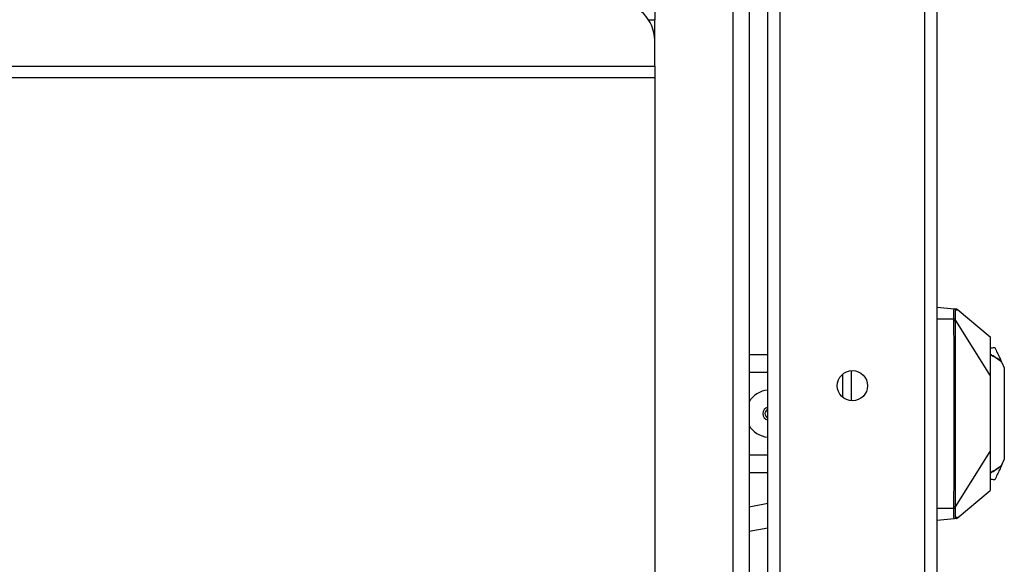
# Model space of a CAD drawing. Units: inches. Extents: x 63 to 221, y 9 to 177.
# Drawn here: x 155 to 161, y 162 to 166 of the extents above; entities that cross this region are included whole.
import ezdxf

# ---------------------------------------------------------------- set-up
doc = ezdxf.new("R2010")
doc.units = ezdxf.units.IN
doc.header["$LTSCALE"] = 8
doc.header["$MEASUREMENT"] = 0

# ---------------------------------------------------------------- blocks, each defined once
blk = doc.blocks.new('A$C124D4489')
for p, q in [((55.7334, 46.3351), (55.7288, 46.333)), ((55.7334, 46.3351), (55.7695, 46.3519)), ((55.7695, 46.3519), (56.3797, 46.3519)), ((56.4158, 46.3351), (56.3797, 46.3519)), ((56.4158, 46.3351), (56.4204, 46.333)), ((55.38, 46.0381), (55.5628, 46.2574)), ((55.454, 46.027), (55.8225, 46.2574)), ((55.5628, 46.2574), (55.8225, 46.2574)), ((56.3267, 46.2574), (56.5864, 46.2574)), ((56.6952, 46.027), (56.3267, 46.2574)), ((56.7692, 46.0381), (56.5864, 46.2574)), ((55.3659, 45.9031), (55.3762, 46.0202)), ((55.4447, 45.9031), (55.4447, 46.0166)), ((56.7045, 45.9031), (56.7045, 46.0166)), ((56.7833, 45.9031), (56.773, 46.0202)), ((43.968, 45.9031), (57.8095, 45.9031)), ((57.3268, 45.8239), (43.9468, 45.8239)), ((55.9891, 45.3351), (55.7885, 45.3351)), ((55.813, 45.2751), (55.9646, 45.2751)), ((43.9468, 44.8574), (57.8308, 44.8574)), ((57.3308, 44.7781), (43.9468, 44.7781)), ((55.6799, 44.6531), (55.6799, 44.7781)), ((55.798, 44.6531), (55.798, 44.7781)), ((56.3492, 44.6531), (56.3492, 44.7781)), ((56.4673, 44.6531), (56.4673, 44.7781)), ((56.6734, 44.7781), (56.6974, 44.6531)), ((56.8578, 44.6531), (56.8337, 44.7781)), ((44.2664, 44.6531), (71.6652, 44.6531)), ((72.6959, 44.5469), (43.2357, 44.5469)), ((53.3408, 44.0251), (53.4528, 44.0251)), ((53.5908, 44.0251), (53.4528, 44.0251)), ((53.4528, 43.9836), (53.4528, 44.0251)), ((53.7615, 44.0251), (53.5908, 44.0251)), ((53.7615, 29.6181), (53.7615, 44.0251)), ((53.7615, 44.0251), (53.8408, 44.0251)), ((53.8408, 44.0251), (62.0908, 44.0251)), ((53.8408, 44.0251), (53.8408, 29.6181))]:
    blk.add_line(p, q)
blk.add_circle((55.8888, 45.3411), 0.1005)
for centre, radius, start, end in [((56.0746, 46.0527), 0.4451, 140.97318, 152.61474), ((56.0746, 46.0527), 0.4429, 140.39158, 152.4694), ((56.0746, 46.0527), 0.4429, 27.5306, 39.60842), ((56.0746, 46.0527), 0.4451, 27.38526, 39.02682), ((56.0746, 44.7889), 0.1563, 183.9734, 240.37651), ((56.0746, 44.7889), 0.0437, 194.35415, 345.64585), ((56.0746, 44.7889), 0.0297, 201.40388, 338.59612), ((56.0746, 44.7889), 0.1563, 299.62349, 356.0266), ((53.5908, 43.7751), 0.25, 90, 180)]:
    blk.add_arc(centre, radius, start, end)
for centre, major_axis, ratio, start_param, end_param in [((55.3879, 46.0192), (-0.0118, 0.001), 0.984568, 5.112189, 6.253193), ((55.3879, 46.0192), (-0.0118, 0.001), 0.984568, 6.253193, 6.283074), ((55.4447, 46.0156), (-0.0005, 0.0118), 0.003653, 4.79958, 5.994106), ((55.454, 46.0158), (-0.0001, 0.0118), 0.000468, 4.799654, 5.974931), ((56.6951, 46.0158), (0.0001, 0.0118), 0.000468, 0.308254, 1.483531), ((56.7045, 46.0156), (0.0005, 0.0118), 0.003653, 0.289079, 1.483606), ((56.7612, 46.0192), (0.0118, 0.001), 0.98457, 0.030008, 1.170997), ((56.7612, 46.0192), (0.0118, 0.001), 0.98457, 0.000003, 0.030008)]:
    blk.add_ellipse(centre, major_axis=major_axis, ratio=ratio, start_param=start_param, end_param=end_param)
for points in [[(55.6333, 46.2884), (55.6458, 46.2942), (55.6695, 46.3053), (55.7014, 46.3202), (55.7201, 46.3289), (55.7288, 46.333)], [(56.4204, 46.333), (56.4291, 46.3289), (56.4477, 46.3202), (56.4797, 46.3053), (56.5034, 46.2943), (56.5159, 46.2884)], [(55.6387, 46.2574), (55.637, 46.2673), (55.6352, 46.2776), (55.6333, 46.2884)], [(56.5159, 46.2884), (56.514, 46.2776), (56.5122, 46.2673), (56.5105, 46.2574)], [(55.8225, 46.2574), (55.8568, 46.2574), (55.9185, 46.2574), (55.9863, 46.2574), (56.0354, 46.2574), (56.0746, 46.2574), (56.1138, 46.2574), (56.1629, 46.2574), (56.2307, 46.2574), (56.2924, 46.2574), (56.3267, 46.2574)], [(55.3762, 46.0206), (55.3763, 46.0215), (55.3764, 46.0223), (55.3764, 46.0227)], [(55.3772, 46.032), (55.3774, 46.0333), (55.3778, 46.0347), (55.3785, 46.036)], [(55.3785, 46.0359), (55.3789, 46.0367), (55.3794, 46.0374), (55.3799, 46.038)], [(56.7688, 46.0385), (56.7686, 46.0387), (56.7684, 46.0389), (56.7682, 46.039)], [(56.7688, 46.0386), (56.7694, 46.0379), (56.77, 46.0372), (56.7704, 46.0364)], [(56.772, 46.0316), (56.7719, 46.0332), (56.7713, 46.0349), (56.7704, 46.0364)], [(56.7728, 46.0231), (56.7728, 46.0225), (56.7729, 46.0216), (56.773, 46.0206)]]:
    blk.add_open_spline(points, degree=3)
for points, knots in [([(55.4447, 46.0166), (55.4427, 46.0165), (55.4406, 46.0165), (55.4385, 46.0164), (55.4363, 46.0163), (55.4341, 46.0163), (55.4318, 46.0162), (55.4295, 46.0162), (55.4271, 46.0161), (55.4246, 46.0161), (55.4221, 46.0161), (55.4195, 46.0161), (55.4169, 46.016), (55.4143, 46.016), (55.4116, 46.016), (55.4089, 46.016), (55.4062, 46.0161), (55.4035, 46.0161), (55.4009, 46.0161), (55.3983, 46.0162), (55.3959, 46.0163), (55.3936, 46.0164), (55.3914, 46.0164), (55.3894, 46.0166), (55.3877, 46.0167), (55.3859, 46.0168), (55.3845, 46.017), (55.3833, 46.0171), (55.3821, 46.0173), (55.3811, 46.0174), (55.3803, 46.0176), (55.3794, 46.0178), (55.3788, 46.018), (55.3782, 46.0182), (55.3777, 46.0184), (55.3773, 46.0186), (55.377, 46.0188), (55.3766, 46.019), (55.3764, 46.0193), (55.3763, 46.0195), (55.3762, 46.0197), (55.3762, 46.02), (55.3762, 46.0202)], [0, 0, 0, 0, 0.071429, 0.071429, 0.071429, 0.142857, 0.142857, 0.142857, 0.214286, 0.214286, 0.214286, 0.285714, 0.285714, 0.285714, 0.357143, 0.357143, 0.357143, 0.428571, 0.428571, 0.428571, 0.5, 0.5, 0.5, 0.571429, 0.571429, 0.571429, 0.642857, 0.642857, 0.642857, 0.714286, 0.714286, 0.714286, 0.785714, 0.785714, 0.785714, 0.857143, 0.857143, 0.857143, 0.928571, 0.928571, 0.928571, 1, 1, 1, 1]), ([(55.3764, 46.0227), (55.3764, 46.023), (55.3764, 46.0232), (55.3765, 46.0234), (55.3765, 46.0236), (55.3765, 46.0239), (55.3765, 46.0241), (55.3765, 46.0242), (55.3765, 46.0243), (55.3765, 46.0244), (55.3766, 46.0245), (55.3766, 46.0247), (55.3766, 46.0249), (55.3766, 46.025), (55.3766, 46.0251), (55.3766, 46.0252), (55.3766, 46.0253), (55.3766, 46.0255), (55.3766, 46.0256), (55.3767, 46.0257), (55.3767, 46.0258), (55.3767, 46.026), (55.3767, 46.0261), (55.3767, 46.0262), (55.3767, 46.0263), (55.3767, 46.0265), (55.3768, 46.0267), (55.3768, 46.027), (55.3768, 46.0272), (55.3768, 46.0274), (55.3768, 46.0276), (55.3768, 46.0279), (55.3769, 46.0281), (55.3769, 46.0283), (55.3769, 46.0283), (55.3769, 46.0284), (55.3769, 46.0284), (55.3769, 46.0286), (55.3769, 46.0288), (55.3769, 46.0289), (55.377, 46.0291), (55.377, 46.0293), (55.377, 46.0295), (55.377, 46.0297), (55.377, 46.0298), (55.377, 46.03), (55.377, 46.03), (55.377, 46.0301), (55.377, 46.0301), (55.3771, 46.0302), (55.3771, 46.0303), (55.3771, 46.0304), (55.3771, 46.0305), (55.3771, 46.0306), (55.3771, 46.0306), (55.3771, 46.0307), (55.3771, 46.0308), (55.3771, 46.0309), (55.3771, 46.0309), (55.3771, 46.031), (55.3771, 46.0311), (55.3771, 46.0311), (55.3771, 46.0311), (55.3771, 46.0311)], [0.2905409, 0.2905409, 0.2905409, 0.2905409, 0.3321368, 0.3321368, 0.3321368, 0.3832354, 0.3832354, 0.3832354, 0.3994645, 0.3994645, 0.3994645, 0.4343339, 0.4343339, 0.4343339, 0.4597854, 0.4597854, 0.4597854, 0.4854325, 0.4854325, 0.4854325, 0.5140901, 0.5140901, 0.5140901, 0.536531, 0.536531, 0.536531, 0.5876296, 0.5876296, 0.5876296, 0.638728, 0.638728, 0.638728, 0.6898259, 0.6898259, 0.6898259, 0.6988974, 0.6988974, 0.6988974, 0.7409238, 0.7409238, 0.7409238, 0.7880959, 0.7880959, 0.7880959, 0.8327505, 0.8327505, 0.8327505, 0.8431371, 0.8431371, 0.8431371, 0.8760709, 0.8760709, 0.8760709, 0.8941582, 0.8941582, 0.8941582, 0.9191029, 0.9191029, 0.9191029, 0.9453524, 0.9453524, 0.9453524, 0.9522727, 0.9522727, 0.9522727, 0.9522727]), ([(55.3771, 46.0311), (55.3771, 46.0312), (55.3771, 46.0313), (55.3772, 46.0313), (55.3772, 46.0314), (55.3772, 46.0314), (55.3772, 46.0314), (55.3772, 46.0314), (55.3772, 46.0315), (55.3772, 46.0315), (55.3772, 46.0315), (55.3772, 46.0315), (55.3772, 46.0315), (55.3772, 46.0315), (55.3772, 46.0315), (55.3772, 46.0316), (55.3772, 46.0316), (55.3772, 46.0316), (55.3772, 46.0317), (55.3772, 46.0318), (55.3772, 46.0319), (55.3772, 46.032)], [0, 0, 0, 0, 0.00519608, 0.00519608, 0.00777628, 0.00777628, 0.00906486, 0.00906486, 0.00972383, 0.00972383, 0.00992475, 0.00992475, 0.010025, 0.010025, 0.01013608, 0.01013608, 0.01025934, 0.01025934, 0.01075058, 0.01075058, 0.01126069, 0.01126069, 0.01126069, 0.01126069]), ([(55.3841, 46.0336), (55.3841, 46.0338), (55.384, 46.034), (55.384, 46.0342), (55.384, 46.0343), (55.384, 46.0344), (55.384, 46.0345), (55.384, 46.0346), (55.384, 46.0348), (55.3839, 46.035), (55.3839, 46.0351), (55.3839, 46.0351), (55.3839, 46.0352), (55.3839, 46.0354), (55.3839, 46.0355), (55.3839, 46.0357), (55.3838, 46.0358), (55.3838, 46.0358), (55.3838, 46.0359), (55.3838, 46.036), (55.3838, 46.0362), (55.3838, 46.0363), (55.3838, 46.0364), (55.3838, 46.0364), (55.3838, 46.0365), (55.3837, 46.0366), (55.3837, 46.0368), (55.3837, 46.0369), (55.3837, 46.0369), (55.3837, 46.037), (55.3837, 46.037), (55.3836, 46.0372), (55.3836, 46.0373), (55.3836, 46.0374), (55.3836, 46.0374), (55.3836, 46.0375), (55.3836, 46.0375), (55.3835, 46.0376), (55.3835, 46.0378), (55.3835, 46.0379), (55.3835, 46.0379), (55.3834, 46.038), (55.3834, 46.038), (55.3834, 46.0381), (55.3834, 46.0382), (55.3833, 46.0383), (55.3833, 46.0384), (55.3833, 46.0384), (55.3833, 46.0384), (55.3832, 46.0385), (55.3832, 46.0387), (55.3831, 46.0388), (55.3831, 46.0388), (55.3831, 46.0388), (55.3831, 46.0388), (55.383, 46.0389), (55.383, 46.039), (55.3829, 46.0391), (55.3829, 46.0391), (55.3829, 46.0391), (55.3829, 46.0392), (55.3828, 46.0392), (55.3827, 46.0393), (55.3826, 46.0394), (55.3826, 46.0394), (55.3826, 46.0394), (55.3826, 46.0394), (55.3825, 46.0395), (55.3823, 46.0395), (55.3822, 46.0395), (55.3821, 46.0395), (55.3819, 46.0396), (55.3815, 46.0394), (55.3814, 46.0393), (55.3811, 46.0391), (55.3808, 46.0389), (55.3807, 46.0388), (55.3805, 46.0387), (55.3804, 46.0385), (55.3803, 46.0384), (55.3801, 46.0382), (55.3799, 46.038)], [0.1764706, 0.1764706, 0.1764706, 0.1764706, 0.2171042, 0.2171042, 0.2171042, 0.2352941, 0.2352941, 0.2352941, 0.2770523, 0.2770523, 0.2770523, 0.2941176, 0.2941176, 0.2941176, 0.3369827, 0.3369827, 0.3369827, 0.3529412, 0.3529412, 0.3529412, 0.3969439, 0.3969439, 0.3969439, 0.4117647, 0.4117647, 0.4117647, 0.456904, 0.456904, 0.456904, 0.4705882, 0.4705882, 0.4705882, 0.5168764, 0.5168764, 0.5168764, 0.5294118, 0.5294118, 0.5294118, 0.5768293, 0.5768293, 0.5768293, 0.5882353, 0.5882353, 0.5882353, 0.6368101, 0.6368101, 0.6368101, 0.6470588, 0.6470588, 0.6470588, 0.6968051, 0.6968051, 0.6968051, 0.7058824, 0.7058824, 0.7058824, 0.7567971, 0.7567971, 0.7567971, 0.7647059, 0.7647059, 0.7647059, 0.8165976, 0.8165976, 0.8165976, 0.8235294, 0.8235294, 0.8235294, 0.8768001, 0.8768001, 0.8768001, 0.9366874, 0.9366874, 0.9366874, 0.9689946, 0.9689946, 0.9689946, 0.9829037, 0.9829037, 0.9829037, 0.9973316, 0.9973316, 0.9973316, 0.9973316]), ([(55.3843, 46.0303), (55.3843, 46.0305), (55.3843, 46.0308), (55.3843, 46.0311), (55.3842, 46.0312), (55.3842, 46.0314), (55.3842, 46.0315), (55.3842, 46.0318), (55.3842, 46.032), (55.3842, 46.0322), (55.3842, 46.0324), (55.3842, 46.0325), (55.3842, 46.0326), (55.3841, 46.0328), (55.3841, 46.0331), (55.3841, 46.0333), (55.3841, 46.0334), (55.3841, 46.0335), (55.3841, 46.0336)], [0, 0, 0, 0, 0.037219, 0.037219, 0.037219, 0.0588235, 0.0588235, 0.0588235, 0.0971355, 0.0971355, 0.0971355, 0.1176471, 0.1176471, 0.1176471, 0.1571265, 0.1571265, 0.1571265, 0.1764706, 0.1764706, 0.1764706, 0.1764706]), ([(55.4442, 46.0269), (55.4425, 46.0268), (55.4407, 46.0267), (55.4389, 46.0267), (55.437, 46.0266), (55.4351, 46.0266), (55.4331, 46.0266), (55.4311, 46.0265), (55.4291, 46.0265), (55.4269, 46.0264), (55.4248, 46.0264), (55.4226, 46.0264), (55.4203, 46.0264), (55.418, 46.0264), (55.4157, 46.0264), (55.4134, 46.0264), (55.411, 46.0264), (55.4087, 46.0264), (55.4065, 46.0265), (55.4043, 46.0265), (55.4021, 46.0266), (55.4002, 46.0267), (55.3982, 46.0267), (55.3964, 46.0268), (55.3949, 46.027), (55.3934, 46.0271), (55.3921, 46.0272), (55.391, 46.0273), (55.39, 46.0275), (55.3891, 46.0276), (55.3883, 46.0278), (55.3875, 46.028), (55.3869, 46.0281), (55.3864, 46.0283), (55.3859, 46.0285), (55.3855, 46.0287), (55.3852, 46.0289), (55.3849, 46.0291), (55.3847, 46.0293), (55.3845, 46.0296), (55.3844, 46.0298), (55.3843, 46.03), (55.3843, 46.0303)], [0, 0, 0, 0, 0.071429, 0.071429, 0.071429, 0.142857, 0.142857, 0.142857, 0.214286, 0.214286, 0.214286, 0.285714, 0.285714, 0.285714, 0.357143, 0.357143, 0.357143, 0.428571, 0.428571, 0.428571, 0.5, 0.5, 0.5, 0.571429, 0.571429, 0.571429, 0.642857, 0.642857, 0.642857, 0.714286, 0.714286, 0.714286, 0.785714, 0.785714, 0.785714, 0.857143, 0.857143, 0.857143, 0.928571, 0.928571, 0.928571, 1, 1, 1, 1]), ([(55.454, 46.027), (55.4529, 46.027), (55.4518, 46.027), (55.4507, 46.027), (55.4496, 46.027), (55.4486, 46.027), (55.4475, 46.027), (55.4464, 46.0269), (55.4453, 46.0269), (55.4442, 46.0269)], [0, 0, 0, 0, 0.333333, 0.333333, 0.333333, 0.666667, 0.666667, 0.666667, 1, 1, 1, 1]), ([(55.454, 46.0168), (55.453, 46.0168), (55.452, 46.0168), (55.4509, 46.0168), (55.4499, 46.0168), (55.4488, 46.0167), (55.4478, 46.0167), (55.4468, 46.0167), (55.4457, 46.0166), (55.4447, 46.0166)], [0, 0, 0, 0, 0.333333, 0.333333, 0.333333, 0.666667, 0.666667, 0.666667, 1, 1, 1, 1]), ([(56.6952, 46.027), (56.692, 46.027), (56.6885, 46.0271), (56.685, 46.0271), (56.6814, 46.0271), (56.6776, 46.0271), (56.6737, 46.0271), (56.6698, 46.0271), (56.6657, 46.0271), (56.6614, 46.0272), (56.6572, 46.0272), (56.6527, 46.0272), (56.6481, 46.0272), (56.6435, 46.0272), (56.6386, 46.0272), (56.6336, 46.0272), (56.6286, 46.0272), (56.6235, 46.0272), (56.6181, 46.0273), (56.6127, 46.0273), (56.6071, 46.0273), (56.6013, 46.0273), (56.5955, 46.0273), (56.5895, 46.0273), (56.5832, 46.0273), (56.5769, 46.0273), (56.5704, 46.0273), (56.5636, 46.0273), (56.5569, 46.0274), (56.5499, 46.0274), (56.5427, 46.0274), (56.5354, 46.0274), (56.5279, 46.0274), (56.52, 46.0274), (56.5121, 46.0274), (56.5038, 46.0274), (56.4951, 46.0274), (56.4863, 46.0274), (56.4771, 46.0274), (56.4674, 46.0274), (56.4576, 46.0274), (56.4473, 46.0274), (56.4365, 46.0274), (56.4258, 46.0275), (56.4146, 46.0275), (56.403, 46.0275), (56.3914, 46.0275), (56.3794, 46.0275), (56.367, 46.0275), (56.3545, 46.0275), (56.3415, 46.0275), (56.3279, 46.0275), (56.3143, 46.0275), (56.3001, 46.0275), (56.2853, 46.0275), (56.2704, 46.0275), (56.2548, 46.0275), (56.2388, 46.0275), (56.2227, 46.0275), (56.206, 46.0275), (56.1887, 46.0275), (56.1714, 46.0275), (56.1535, 46.0275), (56.1349, 46.0275), (56.1163, 46.0275), (56.0971, 46.0275), (56.077, 46.0275), (56.0568, 46.0275), (56.0357, 46.0275), (56.0147, 46.0275), (55.9937, 46.0275), (55.9727, 46.0275), (55.9528, 46.0275), (55.9328, 46.0275), (55.9138, 46.0275), (55.896, 46.0275), (55.8781, 46.0275), (55.8614, 46.0275), (55.8456, 46.0275), (55.8299, 46.0275), (55.8151, 46.0275), (55.8011, 46.0275), (55.7871, 46.0275), (55.7738, 46.0275), (55.7612, 46.0275), (55.7485, 46.0275), (55.7364, 46.0275), (55.7248, 46.0275), (55.7132, 46.0274), (55.7021, 46.0274), (55.6916, 46.0274), (55.6811, 46.0274), (55.6712, 46.0274), (55.6619, 46.0274), (55.6525, 46.0274), (55.6436, 46.0274), (55.6352, 46.0274), (55.6268, 46.0274), (55.6187, 46.0274), (55.611, 46.0274), (55.6034, 46.0274), (55.596, 46.0274), (55.5888, 46.0273), (55.5817, 46.0273), (55.5747, 46.0273), (55.5681, 46.0273), (55.5614, 46.0273), (55.5551, 46.0273), (55.549, 46.0273), (55.5429, 46.0273), (55.5371, 46.0273), (55.5316, 46.0273), (55.526, 46.0272), (55.5207, 46.0272), (55.5157, 46.0272), (55.5106, 46.0272), (55.5057, 46.0272), (55.5011, 46.0272), (55.4964, 46.0272), (55.492, 46.0272), (55.4877, 46.0272), (55.4834, 46.0271), (55.4794, 46.0271), (55.4754, 46.0271), (55.4715, 46.0271), (55.4678, 46.0271), (55.4642, 46.0271), (55.4606, 46.0271), (55.4572, 46.027), (55.454, 46.027)], [0, 0, 0, 0, 0.023256, 0.023256, 0.023256, 0.046512, 0.046512, 0.046512, 0.069767, 0.069767, 0.069767, 0.093023, 0.093023, 0.093023, 0.116279, 0.116279, 0.116279, 0.139535, 0.139535, 0.139535, 0.162791, 0.162791, 0.162791, 0.186047, 0.186047, 0.186047, 0.209302, 0.209302, 0.209302, 0.232558, 0.232558, 0.232558, 0.255814, 0.255814, 0.255814, 0.27907, 0.27907, 0.27907, 0.302326, 0.302326, 0.302326, 0.325581, 0.325581, 0.325581, 0.348837, 0.348837, 0.348837, 0.372093, 0.372093, 0.372093, 0.395349, 0.395349, 0.395349, 0.418605, 0.418605, 0.418605, 0.44186, 0.44186, 0.44186, 0.465116, 0.465116, 0.465116, 0.488372, 0.488372, 0.488372, 0.511628, 0.511628, 0.511628, 0.534884, 0.534884, 0.534884, 0.55814, 0.55814, 0.55814, 0.581395, 0.581395, 0.581395, 0.604651, 0.604651, 0.604651, 0.627907, 0.627907, 0.627907, 0.651163, 0.651163, 0.651163, 0.674419, 0.674419, 0.674419, 0.697674, 0.697674, 0.697674, 0.72093, 0.72093, 0.72093, 0.744186, 0.744186, 0.744186, 0.767442, 0.767442, 0.767442, 0.790698, 0.790698, 0.790698, 0.813953, 0.813953, 0.813953, 0.837209, 0.837209, 0.837209, 0.860465, 0.860465, 0.860465, 0.883721, 0.883721, 0.883721, 0.906977, 0.906977, 0.906977, 0.930233, 0.930233, 0.930233, 0.953488, 0.953488, 0.953488, 0.976744, 0.976744, 0.976744, 1, 1, 1, 1]), ([(56.6951, 46.0168), (56.6919, 46.0168), (56.6885, 46.0168), (56.6849, 46.0169), (56.6813, 46.0169), (56.6776, 46.0169), (56.6737, 46.0169), (56.6698, 46.0169), (56.6657, 46.0169), (56.6614, 46.017), (56.6571, 46.017), (56.6527, 46.017), (56.6481, 46.017), (56.6434, 46.017), (56.6386, 46.017), (56.6336, 46.017), (56.6286, 46.0171), (56.6234, 46.0171), (56.6181, 46.0171), (56.6127, 46.0171), (56.6071, 46.0171), (56.6013, 46.0171), (56.5955, 46.0171), (56.5895, 46.0171), (56.5832, 46.0172), (56.5769, 46.0172), (56.5703, 46.0172), (56.5636, 46.0172), (56.5568, 46.0172), (56.5499, 46.0172), (56.5427, 46.0172), (56.5354, 46.0172), (56.5279, 46.0172), (56.52, 46.0173), (56.5121, 46.0173), (56.5038, 46.0173), (56.4951, 46.0173), (56.4863, 46.0173), (56.4771, 46.0173), (56.4674, 46.0173), (56.4576, 46.0173), (56.4473, 46.0173), (56.4365, 46.0173), (56.4258, 46.0173), (56.4146, 46.0173), (56.403, 46.0173), (56.3914, 46.0173), (56.3794, 46.0174), (56.367, 46.0174), (56.3545, 46.0174), (56.3415, 46.0174), (56.3279, 46.0174), (56.3143, 46.0174), (56.3001, 46.0174), (56.2853, 46.0174), (56.2704, 46.0174), (56.2548, 46.0174), (56.2388, 46.0174), (56.2227, 46.0174), (56.206, 46.0174), (56.1887, 46.0174), (56.1714, 46.0174), (56.1535, 46.0174), (56.1349, 46.0174), (56.1163, 46.0174), (56.0971, 46.0174), (56.077, 46.0174), (56.0568, 46.0174), (56.0357, 46.0174), (56.0147, 46.0174), (55.9937, 46.0174), (55.9727, 46.0174), (55.9528, 46.0174), (55.9328, 46.0174), (55.9139, 46.0174), (55.896, 46.0174), (55.8781, 46.0174), (55.8614, 46.0174), (55.8456, 46.0174), (55.8299, 46.0174), (55.8151, 46.0174), (55.8011, 46.0174), (55.7871, 46.0174), (55.7738, 46.0174), (55.7612, 46.0173), (55.7485, 46.0173), (55.7364, 46.0173), (55.7248, 46.0173), (55.7132, 46.0173), (55.7021, 46.0173), (55.6916, 46.0173), (55.6811, 46.0173), (55.6712, 46.0173), (55.6619, 46.0173), (55.6525, 46.0173), (55.6437, 46.0173), (55.6352, 46.0173), (55.6268, 46.0172), (55.6187, 46.0172), (55.6111, 46.0172), (55.6034, 46.0172), (55.596, 46.0172), (55.5889, 46.0172), (55.5817, 46.0172), (55.5748, 46.0172), (55.5681, 46.0172), (55.5614, 46.0172), (55.5551, 46.0171), (55.549, 46.0171), (55.5429, 46.0171), (55.5372, 46.0171), (55.5316, 46.0171), (55.5261, 46.0171), (55.5208, 46.0171), (55.5157, 46.017), (55.5106, 46.017), (55.5058, 46.017), (55.5011, 46.017), (55.4965, 46.017), (55.492, 46.017), (55.4878, 46.017), (55.4835, 46.0169), (55.4794, 46.0169), (55.4755, 46.0169), (55.4716, 46.0169), (55.4678, 46.0169), (55.4643, 46.0169), (55.4607, 46.0168), (55.4573, 46.0168), (55.454, 46.0168)], [0, 0, 0, 0, 0.023256, 0.023256, 0.023256, 0.046512, 0.046512, 0.046512, 0.069767, 0.069767, 0.069767, 0.093023, 0.093023, 0.093023, 0.116279, 0.116279, 0.116279, 0.139535, 0.139535, 0.139535, 0.162791, 0.162791, 0.162791, 0.186047, 0.186047, 0.186047, 0.209302, 0.209302, 0.209302, 0.232558, 0.232558, 0.232558, 0.255814, 0.255814, 0.255814, 0.27907, 0.27907, 0.27907, 0.302326, 0.302326, 0.302326, 0.325581, 0.325581, 0.325581, 0.348837, 0.348837, 0.348837, 0.372093, 0.372093, 0.372093, 0.395349, 0.395349, 0.395349, 0.418605, 0.418605, 0.418605, 0.44186, 0.44186, 0.44186, 0.465116, 0.465116, 0.465116, 0.488372, 0.488372, 0.488372, 0.511628, 0.511628, 0.511628, 0.534884, 0.534884, 0.534884, 0.55814, 0.55814, 0.55814, 0.581395, 0.581395, 0.581395, 0.604651, 0.604651, 0.604651, 0.627907, 0.627907, 0.627907, 0.651163, 0.651163, 0.651163, 0.674419, 0.674419, 0.674419, 0.697674, 0.697674, 0.697674, 0.72093, 0.72093, 0.72093, 0.744186, 0.744186, 0.744186, 0.767442, 0.767442, 0.767442, 0.790698, 0.790698, 0.790698, 0.813953, 0.813953, 0.813953, 0.837209, 0.837209, 0.837209, 0.860465, 0.860465, 0.860465, 0.883721, 0.883721, 0.883721, 0.906977, 0.906977, 0.906977, 0.930233, 0.930233, 0.930233, 0.953488, 0.953488, 0.953488, 0.976744, 0.976744, 0.976744, 1, 1, 1, 1]), ([(56.7045, 46.0166), (56.7035, 46.0166), (56.7024, 46.0167), (56.7014, 46.0167), (56.7004, 46.0167), (56.6993, 46.0168), (56.6983, 46.0168), (56.6972, 46.0168), (56.6962, 46.0168), (56.6951, 46.0168)], [0, 0, 0, 0, 0.333333, 0.333333, 0.333333, 0.666667, 0.666667, 0.666667, 1, 1, 1, 1]), ([(56.705, 46.0269), (56.7039, 46.0269), (56.7028, 46.0269), (56.7017, 46.027), (56.7006, 46.027), (56.6996, 46.027), (56.6985, 46.027), (56.6974, 46.027), (56.6963, 46.027), (56.6952, 46.027)], [0, 0, 0, 0, 0.333333, 0.333333, 0.333333, 0.666667, 0.666667, 0.666667, 1, 1, 1, 1]), ([(56.773, 46.0202), (56.7731, 46.0196), (56.7728, 46.0191), (56.772, 46.0186), (56.7712, 46.0182), (56.7699, 46.0178), (56.7683, 46.0175), (56.7667, 46.0172), (56.7647, 46.0169), (56.7626, 46.0168), (56.7605, 46.0166), (56.7583, 46.0165), (56.7559, 46.0164), (56.7536, 46.0163), (56.7512, 46.0162), (56.7488, 46.0162), (56.7464, 46.0161), (56.7439, 46.0161), (56.7416, 46.0161), (56.7392, 46.016), (56.7368, 46.016), (56.7345, 46.016), (56.7322, 46.016), (56.7299, 46.0161), (56.7277, 46.0161), (56.7255, 46.0161), (56.7234, 46.0161), (56.7213, 46.0162), (56.7192, 46.0162), (56.7172, 46.0162), (56.7153, 46.0163), (56.7133, 46.0163), (56.7115, 46.0164), (56.7097, 46.0164), (56.7079, 46.0165), (56.7062, 46.0165), (56.7045, 46.0166)], [0, 0, 0, 0, 0.083333, 0.083333, 0.083333, 0.166667, 0.166667, 0.166667, 0.25, 0.25, 0.25, 0.333333, 0.333333, 0.333333, 0.416667, 0.416667, 0.416667, 0.5, 0.5, 0.5, 0.583333, 0.583333, 0.583333, 0.666667, 0.666667, 0.666667, 0.75, 0.75, 0.75, 0.833333, 0.833333, 0.833333, 0.916667, 0.916667, 0.916667, 1, 1, 1, 1]), ([(56.7649, 46.0303), (56.7649, 46.0297), (56.7645, 46.0292), (56.7637, 46.0288), (56.763, 46.0283), (56.7618, 46.028), (56.7603, 46.0277), (56.7589, 46.0274), (56.7571, 46.0272), (56.7552, 46.027), (56.7534, 46.0269), (56.7514, 46.0268), (56.7493, 46.0267), (56.7473, 46.0266), (56.7452, 46.0265), (56.7431, 46.0265), (56.741, 46.0264), (56.7389, 46.0264), (56.7369, 46.0264), (56.7348, 46.0264), (56.7328, 46.0264), (56.7308, 46.0264), (56.7288, 46.0264), (56.7269, 46.0264), (56.725, 46.0264), (56.7231, 46.0264), (56.7212, 46.0265), (56.7194, 46.0265), (56.7176, 46.0265), (56.7159, 46.0266), (56.7142, 46.0266), (56.7126, 46.0266), (56.711, 46.0267), (56.7094, 46.0267), (56.7079, 46.0268), (56.7064, 46.0268), (56.705, 46.0269)], [0, 0, 0, 0, 0.083333, 0.083333, 0.083333, 0.166667, 0.166667, 0.166667, 0.25, 0.25, 0.25, 0.333333, 0.333333, 0.333333, 0.416667, 0.416667, 0.416667, 0.5, 0.5, 0.5, 0.583333, 0.583333, 0.583333, 0.666667, 0.666667, 0.666667, 0.75, 0.75, 0.75, 0.833333, 0.833333, 0.833333, 0.916667, 0.916667, 0.916667, 1, 1, 1, 1]), ([(56.7653, 46.035), (56.7652, 46.0347), (56.7652, 46.0344), (56.7652, 46.0341), (56.7652, 46.0341), (56.7652, 46.034), (56.7652, 46.034), (56.7651, 46.0337), (56.7651, 46.0333), (56.7651, 46.033), (56.765, 46.0326), (56.765, 46.0321), (56.765, 46.0317), (56.7649, 46.0312), (56.7649, 46.0308), (56.7649, 46.0303)], [0.7647059, 0.7647059, 0.7647059, 0.7647059, 0.817224, 0.817224, 0.817224, 0.8235294, 0.8235294, 0.8235294, 0.8796757, 0.8796757, 0.8796757, 0.9411765, 0.9411765, 0.9411765, 0.9999996, 0.9999996, 0.9999996, 0.9999996]), ([(56.7682, 46.039), (56.7682, 46.0391), (56.7681, 46.0391), (56.768, 46.0392), (56.768, 46.0392), (56.7679, 46.0392), (56.7679, 46.0393), (56.7677, 46.0394), (56.7675, 46.0395), (56.7674, 46.0395), (56.7674, 46.0395), (56.7673, 46.0395), (56.7673, 46.0395), (56.7672, 46.0395), (56.7671, 46.0395), (56.767, 46.0395), (56.767, 46.0395), (56.7669, 46.0395), (56.7669, 46.0395), (56.7668, 46.0395), (56.7668, 46.0395), (56.7667, 46.0394), (56.7667, 46.0394), (56.7666, 46.0394), (56.7666, 46.0394), (56.7665, 46.0393), (56.7665, 46.0393), (56.7664, 46.0393), (56.7664, 46.0392), (56.7664, 46.0392), (56.7663, 46.0392), (56.7663, 46.0391), (56.7662, 46.0391), (56.7662, 46.039), (56.7662, 46.0389), (56.7661, 46.0389), (56.7661, 46.0388), (56.7661, 46.0388), (56.766, 46.0387), (56.766, 46.0387), (56.766, 46.0386), (56.766, 46.0385), (56.7659, 46.0385), (56.7659, 46.0384), (56.7659, 46.0383), (56.7658, 46.0383), (56.7658, 46.0382), (56.7658, 46.0381), (56.7658, 46.038), (56.7657, 46.0379), (56.7657, 46.0379), (56.7657, 46.0378), (56.7657, 46.0377), (56.7656, 46.0376), (56.7656, 46.0375), (56.7656, 46.0374), (56.7656, 46.0373), (56.7656, 46.0373), (56.7655, 46.0371), (56.7655, 46.037), (56.7655, 46.0368), (56.7655, 46.0368), (56.7655, 46.0367), (56.7655, 46.0366), (56.7654, 46.0364), (56.7654, 46.0362), (56.7654, 46.036), (56.7654, 46.036), (56.7654, 46.0359), (56.7654, 46.0359), (56.7653, 46.0356), (56.7653, 46.0354), (56.7653, 46.0351), (56.7653, 46.0351), (56.7653, 46.035), (56.7653, 46.035)], [0.047192, 0.047192, 0.047192, 0.047192, 0.0586089, 0.0586089, 0.0586089, 0.0679555, 0.0679555, 0.0679555, 0.1175766, 0.1175766, 0.1175766, 0.1298365, 0.1298365, 0.1298365, 0.1764578, 0.1764578, 0.1764578, 0.1928409, 0.1928409, 0.1928409, 0.2352897, 0.2352897, 0.2352897, 0.2550574, 0.2550574, 0.2550574, 0.2941161, 0.2941161, 0.2941161, 0.3176084, 0.3176084, 0.3176084, 0.3529409, 0.3529409, 0.3529409, 0.3800261, 0.3800261, 0.3800261, 0.4117645, 0.4117645, 0.4117645, 0.4425259, 0.4425259, 0.4425259, 0.4705882, 0.4705882, 0.4705882, 0.5049348, 0.5049348, 0.5049348, 0.5294117, 0.5294117, 0.5294117, 0.5673756, 0.5673756, 0.5673756, 0.5882353, 0.5882353, 0.5882353, 0.6298175, 0.6298175, 0.6298175, 0.6470588, 0.6470588, 0.6470588, 0.6923174, 0.6923174, 0.6923174, 0.7058823, 0.7058823, 0.7058823, 0.7547819, 0.7547819, 0.7547819, 0.7647059, 0.7647059, 0.7647059, 0.7647059]), ([(56.772, 46.0316), (56.772, 46.0316), (56.772, 46.0316), (56.772, 46.0315), (56.772, 46.0315), (56.772, 46.0315), (56.772, 46.0315), (56.772, 46.0315), (56.772, 46.0315), (56.772, 46.0314), (56.772, 46.0314), (56.772, 46.0314), (56.772, 46.0314), (56.772, 46.0313), (56.772, 46.0312), (56.7721, 46.0311)], [0, 0, 0, 0, 0.00010066, 0.00010066, 0.00024199, 0.00024199, 0.00042053, 0.00042053, 0.00076403, 0.00076403, 0.00172591, 0.00172591, 0.00460945, 0.00460945, 0.01112373, 0.01112373, 0.01112373, 0.01112373]), ([(56.7721, 46.0311), (56.7721, 46.0311), (56.7721, 46.0311), (56.7721, 46.0311), (56.7721, 46.031), (56.7721, 46.0309), (56.7721, 46.0308), (56.7721, 46.0307), (56.7721, 46.0307), (56.7721, 46.0306), (56.7721, 46.0306), (56.7721, 46.0305), (56.7721, 46.0304), (56.7721, 46.0303), (56.7721, 46.0302), (56.7721, 46.0301), (56.7721, 46.0301), (56.7721, 46.0301), (56.7722, 46.03), (56.7722, 46.0299), (56.7722, 46.0298), (56.7722, 46.0296), (56.7722, 46.0296), (56.7722, 46.0296), (56.7722, 46.0295), (56.7722, 46.0294), (56.7722, 46.0293), (56.7722, 46.0291), (56.7722, 46.029), (56.7722, 46.029), (56.7722, 46.0289), (56.7723, 46.0288), (56.7723, 46.0287), (56.7723, 46.0285), (56.7723, 46.0285), (56.7723, 46.0284), (56.7723, 46.0283), (56.7723, 46.0282), (56.7723, 46.028), (56.7723, 46.0279), (56.7723, 46.0278), (56.7724, 46.0277), (56.7724, 46.0277), (56.7724, 46.0275), (56.7724, 46.0273), (56.7724, 46.0272), (56.7724, 46.0271), (56.7724, 46.027), (56.7724, 46.027), (56.7724, 46.0268), (56.7725, 46.0266), (56.7725, 46.0263), (56.7725, 46.0261), (56.7725, 46.0258), (56.7725, 46.0256), (56.7725, 46.0255), (56.7726, 46.0254), (56.7726, 46.0254), (56.7726, 46.0252), (56.7726, 46.025), (56.7726, 46.0249), (56.7726, 46.0247), (56.7726, 46.0245), (56.7727, 46.0243), (56.7727, 46.0242), (56.7727, 46.0242), (56.7727, 46.0241), (56.7727, 46.0239), (56.7727, 46.0236), (56.7727, 46.0234), (56.7727, 46.0233), (56.7728, 46.0232), (56.7728, 46.0231)], [0.05381, 0.05381, 0.05381, 0.05381, 0.0550515, 0.0550515, 0.0550515, 0.0896738, 0.0896738, 0.0896738, 0.1062964, 0.1062964, 0.1062964, 0.1254633, 0.1254633, 0.1254633, 0.1579127, 0.1579127, 0.1579127, 0.1635049, 0.1635049, 0.1635049, 0.2039805, 0.2039805, 0.2039805, 0.2096084, 0.2096084, 0.2096084, 0.2471292, 0.2471292, 0.2471292, 0.2612896, 0.2612896, 0.2612896, 0.2934038, 0.2934038, 0.2934038, 0.3129779, 0.3129779, 0.3129779, 0.344093, 0.344093, 0.344093, 0.3646707, 0.3646707, 0.3646707, 0.4007376, 0.4007376, 0.4007376, 0.4163642, 0.4163642, 0.4163642, 0.4646094, 0.4646094, 0.4646094, 0.5197514, 0.5197514, 0.5197514, 0.5356195, 0.5356195, 0.5356195, 0.5714452, 0.5714452, 0.5714452, 0.613135, 0.613135, 0.613135, 0.6231389, 0.6231389, 0.6231389, 0.6748327, 0.6748327, 0.6748327, 0.692843, 0.692843, 0.692843, 0.692843])]:
    blk.add_open_spline(points, degree=3, knots=knots)

msp = doc.modelspace()

# ---------------------------------------------------------------- block references
at = {"rotation": 270}
msp.add_blockref('A$C124D4489', (115.1162, 219.4847), dxfattribs=at)

doc.saveas('drawing.dxf')
